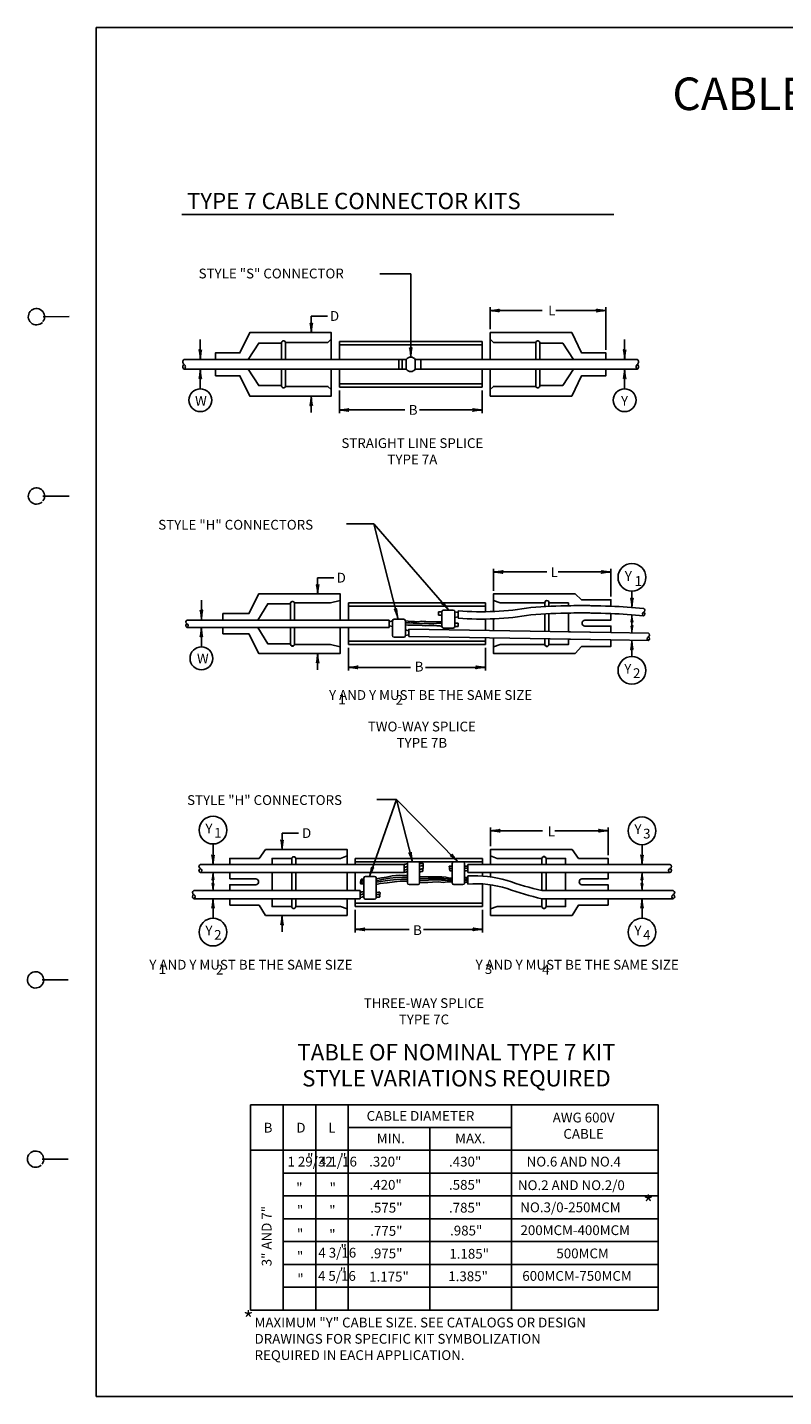
# Model space of a CAD drawing. Extents: x 25 to 686, y 7 to 430.
# Drawn here: x 25 to 257, y 9 to 430 of the extents above; entities that cross this region are included whole.
import ezdxf
from ezdxf.enums import TextEntityAlignment as Align

# ---------------------------------------------------------------- set-up
doc = ezdxf.new("R2010")
doc.units = 0
doc.layers.add('1', color=7, linetype='CONTINUOUS')
doc.layers.add('61', color=7, linetype='CONTINUOUS')
doc.styles.add('MONOTXT', font='MONOTXT', dxfattribs={"height": 0.2})
doc.styles.add('txt', font='TXT', dxfattribs={"height": 0.2})

# ---------------------------------------------------------------- blocks, each defined once
blk = doc.blocks.new('LDR')
at = {"layer": '1', "color": 1, "linetype": 'CONTINUOUS'}
for points in [[(0.000039, 0.000014, -0.005019), (-0.001103, 0.000071, -0.004038), (-0.002373, 0.000158, -0.003548), (-0.003725, 0.00027, -0.003367), (-0.005111, 0.000405, -0.003436), (-0.006481, 0.000556, -0.003778), (-0.007786, 0.00072, -0.00451), (-0.008979, 0.000889, -0.00594), (-0.010018, 0.001058, -0.008921), (-0.010864, 0.00122, -0.016392), (-0.011488, 0.001371, -0.04458), (-0.011867, 0.001503, -0.317392), (-0.011987, 0.001614, -0.317392)], [(-0.011987, -0.001802, -0.265147), (-0.011849, -0.001604, -0.064653), (-0.011407, -0.001387, -0.025822), (-0.010681, -0.00116, -0.014504), (-0.0097, -0.000933, -0.009896), (-0.008505, -0.000715, -0.007708), (-0.007146, -0.000515, -0.006655), (-0.005679, -0.000342, -0.006278), (-0.004164, -0.000202, -0.006439), (-0.002666, -0.000101, -0.007196), (-0.001246, -0.000044, -0.008852), (0.000037, -0.000034, -0.008852)]]:
    blk.add_lwpolyline(points, format="xyb", dxfattribs=at)

msp = doc.modelspace()

# ---------------------------------------------------------------- linework, layer by layer
at = {"layer": '1', "color": 7, "linetype": 'CONTINUOUS'}
for p, q in [((72.817417, 372.084917), (205.304417, 372.084917)), ((133.535333, 353.897417), (142.986667, 353.897417)), ((142.986667, 328.37025), (142.986667, 353.897417)), ((112.475667, 335.8845), (112.475667, 340.8845)), ((112.475667, 340.8845), (117.475667, 340.8845)), ((167.35475, 336.889417), (167.35475, 343.639417)), ((167.35475, 342.639417), (183.290083, 342.639417)), ((187.473417, 342.639417), (202.85475, 342.639417)), ((202.85475, 330.639417), (202.85475, 343.639417)), ((78.4515, 327.721833), (78.4515, 333.721833)), ((208.574083, 327.721917), (208.574083, 333.721917)), ((78.4515, 324.639417), (78.4515, 318.639417)), ((208.574083, 324.639417), (208.574083, 318.639417)), ((112.475667, 316.389417), (112.475667, 311.389417)), ((121.10475, 318.139417), (121.10475, 311.139417)), ((164.85475, 318.139417), (164.85475, 311.139417)), ((121.10475, 312.139417), (141.14625, 312.139417)), ((145.6395, 312.139417), (164.85475, 312.139417)), ((131.650167, 277.25825), (123.282583, 277.25825)), ((139.013667, 248.296917), (131.650167, 277.25825)), ((131.650167, 277.25825), (154.690667, 250.728167)), ((114.433167, 255.687333), (114.433167, 260.682083)), ((114.433167, 260.682083), (119.433167, 260.682083)), ((168.360833, 256.687333), (168.360833, 263.437333)), ((168.360833, 262.437333), (184.70075, 262.437333)), ((188.215083, 262.437333), (204.360833, 262.437333)), ((204.360833, 254.931333), (204.360833, 263.437333)), ((210.80475, 251.552), (210.80475, 256.552)), ((78.7935, 247.817833), (78.7935, 253.817833)), ((210.80475, 249.302), (210.80475, 243.742667)), ((78.7935, 245.437333), (78.7935, 239.437333)), ((210.80475, 241.492667), (210.80475, 236.492667)), ((114.433167, 237.437333), (114.433167, 232.437333)), ((123.860833, 239.187333), (123.860833, 232.187333)), ((165.860833, 239.187333), (165.860833, 232.187333)), ((123.860833, 233.187333), (142.86275, 233.187333)), ((147.548583, 233.187333), (165.860833, 233.187333)), ((130.31975, 169.07475), (138.601667, 192.685667)), ((138.601667, 192.685667), (132.572917, 192.685667)), ((138.601667, 192.685667), (143.485333, 173.563167)), ((138.601667, 192.685667), (157.442833, 173.563167)), ((103.5255, 177.313167), (103.5255, 182.334917)), ((103.5255, 182.334917), (108.5255, 182.334917)), ((167.47975, 178.313167), (167.47975, 184.063167)), ((167.47975, 183.063167), (183.379833, 183.063167)), ((187.198083, 183.063167), (203.47975, 183.063167)), ((203.47975, 175.557167), (203.47975, 184.063167)), ((82.357917, 172.708583), (82.357917, 179.000833)), ((213.914, 172.708583), (213.914, 178.782417)), ((82.357917, 164.707833), (82.357917, 170.208583)), ((213.914, 164.707833), (213.914, 170.208583)), ((82.357917, 156.207833), (82.357917, 162.207833)), ((213.914, 156.207833), (213.914, 162.207833)), ((103.5255, 157.063167), (103.5255, 152.063167)), ((125.97975, 158.813167), (125.97975, 151.813167)), ((164.97975, 158.813167), (164.97975, 151.813167)), ((125.97975, 152.813167), (142.524833, 152.813167)), ((146.915833, 152.813167), (164.97975, 152.813167))]:
    msp.add_line(p, q, dxfattribs=at)
at = {"layer": '1', "color": 4, "linetype": 'CONTINUOUS'}
for p, q in [((103.35475, 327.639417), (103.35475, 332.639417)), ((104.60475, 327.639417), (104.60475, 332.889417)), ((118.60475, 327.639417), (118.60475, 335.889417)), ((121.10475, 327.639417), (121.10475, 333.139417)), ((121.10475, 333.139417), (164.85475, 333.139417)), ((121.10475, 332.139417), (164.85475, 332.139417)), ((164.85475, 327.639417), (164.85475, 333.139417)), ((167.35475, 327.639417), (167.35475, 335.889417)), ((181.35475, 327.639417), (181.35475, 332.889417)), ((182.60475, 327.639417), (182.60475, 332.639417)), ((192.35475, 335.889417), (195.35475, 329.639417)), ((73.47975, 327.639417), (83.10475, 327.639417)), ((83.10475, 327.639417), (118.60475, 327.639417)), ((118.60475, 327.639417), (141.60475, 327.639417)), ((139.35475, 324.639417), (139.35475, 327.639417)), ((140.35475, 324.639417), (140.35475, 327.639417)), ((141.60475, 324.639417), (141.60475, 327.639417)), ((144.35475, 324.639417), (144.35475, 327.639417)), ((144.35475, 327.639417), (202.85475, 327.639417)), ((146.10475, 324.639417), (146.10475, 327.639417)), ((202.85475, 327.639417), (212.47975, 327.639417)), ((73.47975, 324.639417), (83.10475, 324.639417)), ((83.10475, 324.639417), (118.60475, 324.639417)), ((103.35475, 319.639417), (103.35475, 324.639417)), ((104.60475, 319.389417), (104.60475, 324.639417)), ((118.60475, 324.639417), (141.60475, 324.639417)), ((118.60475, 324.639417), (118.60475, 316.389417)), ((121.10475, 324.639417), (121.10475, 319.139417)), ((144.35475, 324.639417), (202.85475, 324.639417)), ((164.85475, 324.639417), (164.85475, 319.139417)), ((167.35475, 324.639417), (167.35475, 316.389417)), ((181.35475, 319.389417), (181.35475, 324.639417)), ((182.60475, 319.639417), (182.60475, 324.639417)), ((202.85475, 324.639417), (212.47975, 324.639417)), ((93.60475, 316.389417), (90.60475, 322.639417)), ((121.10475, 320.139417), (164.85475, 320.139417)), ((192.35475, 316.389417), (195.35475, 322.639417)), ((121.10475, 319.139417), (164.85475, 319.139417))]:
    msp.add_line(p, q, dxfattribs=at)
at = {"layer": '1', "color": 30, "linetype": 'CONTINUOUS'}
for p, q in [((106.110833, 247.687333), (106.110833, 252.687333)), ((107.360833, 247.687333), (107.360833, 252.937333)), ((121.360833, 255.687333), (121.360833, 247.687333)), ((123.860833, 252.937333), (123.860833, 247.687333)), ((123.860833, 252.937333), (165.860833, 252.937333)), ((165.860833, 252.937333), (165.860833, 250.4255)), ((168.360833, 255.687333), (168.360833, 250.512833)), ((168.360833, 255.687333), (193.360833, 255.687333)), ((184.110833, 252.937333), (184.110833, 251.811)), ((185.360833, 252.937333), (185.360833, 251.876083)), ((193.360833, 255.687333), (195.360833, 253.931333)), ((123.860833, 251.937333), (165.860833, 251.937333)), ((137.860833, 247.937333), (140.860833, 247.937333)), ((152.537917, 250.228167), (151.537917, 250.228167)), ((151.537917, 250.228167), (151.537917, 249.228167)), ((152.537917, 249.228167), (151.537917, 249.228167)), ((152.537917, 250.228167), (152.537917, 245.728167)), ((156.037917, 250.728167), (153.037917, 250.728167)), ((156.537917, 250.228167), (156.537917, 245.728167)), ((157.537917, 249.978167), (156.537917, 250.228167)), ((157.537917, 248.728167), (156.537917, 248.478167)), ((157.537917, 250.478167), (157.537917, 248.228167)), ((165.860833, 248.1755), (165.860833, 244.527167)), ((168.360833, 248.262833), (168.360833, 244.4835)), ((184.110833, 249.561), (184.110833, 244.208583)), ((185.360833, 249.626083), (185.360833, 244.18675)), ((74.360833, 247.687333), (85.360833, 247.687333)), ((74.360833, 245.437333), (85.360833, 245.437333)), ((85.360833, 247.687333), (136.360833, 247.687333)), ((85.360833, 245.437333), (136.360833, 245.437333)), ((106.110833, 245.437333), (106.110833, 240.437333)), ((107.360833, 245.437333), (107.360833, 240.187333)), ((121.360833, 245.437333), (121.360833, 237.437333)), ((123.860833, 245.437333), (123.860833, 240.187333)), ((136.360833, 247.687333), (136.360833, 245.437333)), ((136.360833, 247.187333), (137.360833, 247.437333)), ((136.360833, 245.937333), (137.360833, 245.687333)), ((137.360833, 247.437333), (137.360833, 242.937333)), ((141.360833, 247.437333), (141.360833, 242.937333)), ((142.360833, 244.437333), (141.360833, 244.687333)), ((142.360833, 244.937333), (142.360833, 242.687333)), ((142.360833, 244.937333), (204.360833, 243.855083)), ((156.037917, 245.228167), (153.037917, 245.228167)), ((156.537917, 246.728167), (157.537917, 246.728167)), ((156.537917, 245.728167), (157.537917, 245.728167)), ((157.537917, 246.728167), (157.537917, 245.728167)), ((204.360833, 243.855167), (215.849667, 243.654583)), ((123.860833, 241.187333), (165.860833, 241.187333)), ((123.860833, 240.187333), (165.860833, 240.187333)), ((137.860833, 242.437333), (140.860833, 242.437333)), ((142.360833, 243.187333), (141.360833, 242.937333)), ((142.360833, 242.687333), (204.360833, 241.605083)), ((165.860833, 240.187333), (165.860833, 242.277167)), ((168.360833, 237.437333), (168.360833, 242.2335)), ((184.110833, 240.187333), (184.110833, 241.958583)), ((185.360833, 240.187333), (185.360833, 241.93675)), ((204.360833, 239.605083), (195.360833, 239.605083)), ((204.360833, 241.605167), (215.849667, 241.404583))]:
    msp.add_line(p, q, dxfattribs=at)
at = {"layer": '1', "color": 1, "linetype": 'CONTINUOUS'}
for p, q in [((98.47975, 177.313167), (96.47975, 174.557167)), ((123.47975, 177.313167), (123.47975, 172.708583)), ((167.47975, 177.313167), (167.47975, 172.708583)), ((78.47975, 172.708583), (100.47975, 172.708583)), ((100.47975, 172.708583), (140.97975, 172.708583)), ((106.47975, 174.563167), (106.47975, 172.708583)), ((107.72975, 174.563167), (107.72975, 172.708583)), ((125.97975, 174.563167), (125.97975, 172.708583)), ((125.97975, 174.563167), (164.97975, 174.563167)), ((125.97975, 173.563167), (164.97975, 173.563167)), ((140.97975, 172.708583), (140.97975, 170.208583)), ((141.96425, 173.059583), (141.96425, 167.059583)), ((142.46425, 173.559583), (145.21425, 173.559583)), ((145.71425, 173.059583), (145.71425, 167.059583)), ((155.71425, 173.059583), (155.71425, 167.059583)), ((156.21425, 173.559583), (158.96425, 173.559583)), ((159.46425, 173.059583), (159.46425, 167.059583)), ((160.47975, 172.708583), (160.47975, 170.208583)), ((203.47975, 172.708583), (160.47975, 172.708583)), ((164.97975, 174.563167), (164.97975, 172.708583)), ((183.22975, 174.563167), (183.22975, 172.708583)), ((184.47975, 174.563167), (184.47975, 172.708583)), ((222.47975, 172.708583), (203.47975, 172.708583)), ((78.47975, 170.208583), (100.47975, 170.208583)), ((100.47975, 170.208583), (140.97975, 170.208583)), ((106.47975, 170.208583), (106.47975, 164.812583)), ((107.72975, 170.208583), (107.72975, 164.834417)), ((123.47975, 170.208583), (123.47975, 164.707833)), ((125.97975, 170.208583), (125.97975, 164.707833)), ((128.632083, 168.57475), (128.632083, 162.57475)), ((129.132083, 169.07475), (131.882083, 169.07475)), ((132.371083, 167.703167), (134.1015, 168.05725)), ((132.382083, 168.57475), (132.382083, 162.57475)), ((132.410417, 168.29325), (133.9835, 168.608)), ((133.9835, 168.608), (135.595917, 168.844)), ((134.1015, 168.05725), (136.6185, 168.49)), ((135.595917, 168.844), (137.326333, 169.237417)), ((136.6185, 168.49), (138.466833, 168.686667)), ((136.697083, 167.8605), (138.702833, 168.096583)), ((137.326333, 169.237417), (139.489417, 169.434167)), ((138.466833, 168.686667), (140.472583, 168.844)), ((138.702833, 168.096583), (140.19725, 168.17525)), ((139.489417, 169.434167), (141.888333, 169.3555)), ((140.19725, 168.17525), (141.888333, 168.253917)), ((140.472583, 168.844), (141.927667, 168.844)), ((145.7425, 168.332583), (148.29875, 168.411333)), ((145.781833, 168.883417), (147.236917, 168.92275)), ((147.236917, 168.92275), (148.731417, 168.883417)), ((148.29875, 168.411333), (150.658417, 168.371917)), ((148.731417, 168.883417), (149.950583, 168.883417)), ((149.79325, 167.978583), (150.658417, 168.017917)), ((149.950583, 168.883417), (151.405667, 168.962083)), ((150.658417, 168.371917), (153.09675, 168.371917)), ((150.658417, 168.017917), (152.428167, 167.899833)), ((151.405667, 168.962083), (152.506833, 168.962083)), ((152.506833, 168.962083), (153.726, 168.804667)), ((153.09675, 168.371917), (155.299083, 168.214583)), ((153.726, 168.804667), (154.9845, 168.529333)), ((154.9845, 168.529333), (155.653083, 168.608)), ((155.299083, 168.214583), (155.771, 168.214583)), ((190.47975, 170.208583), (160.47975, 170.208583)), ((160.47975, 169.208583), (160.47975, 166.708583)), ((164.97975, 170.208583), (164.97975, 169.138)), ((167.47975, 170.208583), (167.47975, 168.87425)), ((183.22975, 170.208583), (183.22975, 164.707833)), ((184.47975, 170.208583), (184.47975, 164.812583)), ((222.47975, 170.208583), (203.47975, 170.208583)), ((76.47975, 164.707833), (100.47975, 164.707833)), ((100.47975, 164.707833), (127.47975, 164.707833)), ((127.47975, 164.707833), (127.47975, 162.207833)), ((132.410417, 167.270417), (134.416083, 167.545833)), ((132.410417, 166.562333), (133.629583, 166.916333)), ((133.629583, 166.916333), (135.713917, 167.113083)), ((134.416083, 167.545833), (136.697083, 167.8605)), ((135.713917, 167.113083), (137.994917, 167.388417)), ((137.994917, 167.388417), (139.764667, 167.585167)), ((139.764667, 167.585167), (141.298417, 167.585167)), ((141.298417, 167.585167), (141.888333, 167.585167)), ((142.46425, 166.559583), (145.21425, 166.559583)), ((145.781833, 167.152417), (148.259417, 167.19175)), ((145.821167, 167.821167), (148.456083, 167.93925)), ((148.259417, 167.19175), (149.635917, 167.270417)), ((148.456083, 167.93925), (149.79325, 167.978583)), ((149.635917, 167.270417), (151.484333, 167.349083)), ((151.484333, 167.349083), (152.939417, 167.231083)), ((152.428167, 167.899833), (153.608, 167.8605)), ((152.939417, 167.231083), (154.197917, 167.388417)), ((153.608, 167.8605), (155.692417, 167.821167)), ((154.197917, 167.388417), (155.653083, 167.388417)), ((156.21425, 166.559583), (158.96425, 166.559583)), ((164.97975, 159.813167), (164.97975, 166.734083)), ((167.47975, 157.063167), (167.47975, 166.475917)), ((183.22975, 164.707833), (190.47975, 164.707833)), ((203.47975, 164.707833), (223.47975, 164.707833)), ((76.47975, 162.207833), (100.47975, 162.207833)), ((96.47975, 160.230917), (87.47975, 160.230917)), ((98.47975, 157.063167), (96.47975, 160.230917)), ((100.47975, 162.207833), (127.47975, 162.207833)), ((106.47975, 159.813167), (106.47975, 162.207833)), ((107.72975, 159.813167), (107.72975, 162.207833)), ((123.47975, 157.063167), (123.47975, 162.207833)), ((125.97975, 159.813167), (125.97975, 162.207833)), ((125.97975, 160.813167), (164.97975, 160.813167)), ((125.97975, 159.813167), (164.97975, 159.813167)), ((129.132083, 162.07475), (131.882083, 162.07475)), ((183.22975, 159.813167), (183.22975, 162.207833)), ((183.22975, 162.207833), (190.47975, 162.207833)), ((184.47975, 159.813167), (184.47975, 162.207833)), ((190.47975, 162.207833), (223.47975, 162.207833)), ((194.47975, 160.230917), (203.47975, 160.230917))]:
    msp.add_line(p, q, dxfattribs=at)
at = {"layer": '1', "color": 3, "linetype": 'CONTINUOUS'}
for p, q in [((93.839583, 99.023583), (218.839583, 99.023583)), ((93.839583, 99.023583), (93.839583, 36.023583)), ((103.839583, 99.023583), (103.839583, 36.023583)), ((113.839583, 99.023583), (113.839583, 36.023583)), ((123.839583, 99.023583), (123.839583, 36.023583)), ((173.839583, 99.023583), (173.839583, 36.023583)), ((218.839583, 99.023583), (218.839583, 36.023583)), ((123.839583, 92.023583), (173.839583, 92.023583)), ((148.839583, 92.023583), (148.839583, 36.023583)), ((93.839583, 85.023583), (218.839583, 85.023583)), ((103.839583, 78.023583), (218.839583, 78.023583)), ((103.839583, 71.023583), (218.839583, 71.023583)), ((103.839583, 64.023583), (218.839583, 64.023583)), ((103.839583, 57.023583), (218.839583, 57.023583)), ((103.839583, 50.023583), (218.839583, 50.023583)), ((103.839583, 43.023583), (218.839583, 43.023583)), ((93.839583, 36.023583), (218.839583, 36.023583))]:
    msp.add_line(p, q, dxfattribs=at)
at = {"layer": '1', "color": 4, "linetype": 'CONTINUOUS'}
for points in [[(83.10475, 327.639417), (83.10475, 329.639417), (90.60475, 329.639417), (93.60475, 335.889417), (118.60475, 335.889417), (118.60475, 333.889417), (117.60475, 332.889417), (104.60475, 332.889417), (104.60475, 332.889417, 0.902187), (103.35475, 332.639417), (103.35475, 332.639417), (96.35475, 332.639417), (93.10475, 327.639417), (83.10475, 327.639417)], [(167.35475, 333.889417), (167.35475, 335.889417), (192.35475, 335.889417), (195.35475, 329.639417), (202.85475, 329.639417), (202.85475, 327.639417), (192.85475, 327.639417), (189.60475, 332.639417), (182.60475, 332.639417), (182.60475, 332.639417, 0.902187), (181.35475, 332.889417), (181.35475, 332.889417), (168.35475, 332.889417), (167.35475, 333.889417)], [(83.10475, 322.639417), (83.10475, 324.639417), (93.10475, 324.639417), (96.35475, 319.639417), (103.35475, 319.639417), (103.35475, 319.639417, 0.902187), (104.60475, 319.389417), (104.60475, 319.389417), (117.60475, 319.389417), (118.60475, 318.389417), (118.60475, 316.389417), (93.60475, 316.389417), (90.60475, 322.639417), (83.10475, 322.639417)], [(167.35475, 318.389417), (167.35475, 316.389417), (192.35475, 316.389417), (195.35475, 322.639417), (202.85475, 322.639417), (202.85475, 324.639417), (192.85475, 324.639417), (189.60475, 319.639417), (182.60475, 319.639417), (182.60475, 319.639417, -0.902187), (181.35475, 319.389417), (181.35475, 319.389417), (168.35475, 319.389417), (167.35475, 318.389417)]]:
    msp.add_lwpolyline(points, format="xyb", dxfattribs=at)
at = {"layer": '1', "color": 30, "linetype": 'CONTINUOUS'}
for points in [[(85.360833, 247.687333), (85.360833, 249.687333), (93.360833, 249.687333), (96.360833, 255.687333), (121.360833, 255.687333), (121.360833, 253.687333), (118.360833, 252.937333), (107.360833, 252.937333), (107.360833, 252.937333, 0.932015), (106.110833, 252.687333), (106.110833, 252.687333), (99.110833, 252.687333), (96.110833, 247.687333), (85.360833, 247.687333)], [(168.360833, 253.687333), (168.360833, 255.687333), (193.360833, 255.687333), (195.360833, 253.931333), (204.360833, 253.931333), (204.360833, 251.931333), (204.360829, 251.931374, 0.015761), (191.360834, 252.08273), (191.360833, 252.08275), (191.360833, 252.937333), (185.360833, 252.937333), (185.360833, 252.937333, 1.177997), (184.110833, 252.937333), (184.110833, 252.937333), (170.360833, 252.937333), (168.360833, 253.687333)], [(191.360833, 244.082), (191.360833, 249.83275), (191.360834, 249.83273, -0.015761), (204.360829, 249.681374), (204.360833, 249.681333), (204.360833, 247.681333), (196.360833, 247.681333), (196.360833, 247.681333, 0.916376), (196.360833, 245.855083), (196.360833, 245.855083), (204.360833, 245.855083), (204.360833, 243.855083), (191.360833, 244.082)], [(85.360833, 243.437333), (85.360833, 245.437333), (96.110833, 245.437333), (99.110833, 240.437333), (106.110833, 240.437333), (106.110833, 240.437333, 0.932015), (107.360833, 240.187333), (107.360833, 240.187333), (118.360833, 240.187333), (121.360833, 239.437333), (121.360833, 237.437333), (96.360833, 237.437333), (93.360833, 243.437333), (85.360833, 243.437333)], [(191.360833, 241.832083), (191.360833, 240.187333), (185.360833, 240.187333), (185.360833, 240.393, -1.177997), (184.110833, 240.393), (184.110833, 240.187333), (170.360833, 240.187333), (168.360833, 239.437333), (168.360833, 237.437333), (193.360833, 237.437333), (195.360833, 239.605083), (204.360833, 239.605083), (204.360833, 241.605167), (204.360833, 241.605083), (191.360833, 241.832083)]]:
    msp.add_lwpolyline(points, format="xyb", dxfattribs=at)
at = {"layer": '1', "color": 1, "linetype": 'CONTINUOUS'}
for points in [[(210.455383, 247.1036, 0.262738), (210.501946, 247.135427, 0.065437), (210.552882, 247.237238, 0.026191), (210.606157, 247.40497, 0.014678), (210.659648, 247.63193, 0.009972), (210.711218, 247.909061, 0.007721), (210.758811, 248.225307, 0.007721)], [(210.758795, 248.225327, 0.00678), (210.786054, 248.608974, 0.007542), (210.801625, 248.973549, 0.009338), (210.804778, 249.301973, 0.009338)], [(210.850705, 248.225327, -0.00678), (210.823446, 248.608974, -0.007542), (210.807875, 248.973549, -0.009338), (210.804722, 249.301973, -0.009338)], [(211.154117, 247.1036, -0.262738), (211.107554, 247.135427, -0.065437), (211.056618, 247.237238, -0.026191), (211.003343, 247.40497, -0.014678), (210.949852, 247.63193, -0.009972), (210.898282, 247.909061, -0.007721), (210.850689, 248.225307, -0.007721)], [(210.455383, 245.941067, -0.262738), (210.501946, 245.909239, -0.065437), (210.552882, 245.807428, -0.026191), (210.606157, 245.639697, -0.014678), (210.659648, 245.412737, -0.009972), (210.711218, 245.135605, -0.007721), (210.758811, 244.81936, -0.007721)], [(210.758795, 244.819339, -0.00678), (210.786054, 244.435692, -0.007542), (210.801625, 244.071118, -0.009338), (210.804778, 243.742694, -0.009338)], [(210.850705, 244.819339, 0.00678), (210.823446, 244.435692, 0.007542), (210.807875, 244.071118, 0.009338), (210.804722, 243.742694, 0.009338)], [(211.154117, 245.941067, 0.262738), (211.107554, 245.909239, 0.065437), (211.056618, 245.807428, 0.026191), (211.003343, 245.639697, 0.014678), (210.949852, 245.412737, 0.009972), (210.898282, 245.135605, 0.007721), (210.850689, 244.81936, 0.007721)], [(87.47975, 172.708583), (87.47975, 174.557167), (96.47975, 174.557167), (98.47975, 177.313167), (123.47975, 177.313167), (123.47975, 175.313167), (121.47975, 174.563167), (107.72975, 174.563167), (107.72975, 174.375833, 1.161025), (106.47975, 174.375833), (106.47975, 174.563167), (100.47975, 174.563167), (100.47975, 172.708583), (87.47975, 172.708583)], [(167.47975, 175.313167), (167.47975, 177.313167), (192.47975, 177.313167), (194.47975, 174.557167), (203.47975, 174.557167), (203.47975, 172.708583), (190.47975, 172.708583), (190.47975, 174.563167), (184.47975, 174.563167), (184.47975, 174.375833, 1.161025), (183.22975, 174.375833), (183.22975, 174.563167), (169.47975, 174.563167), (167.47975, 175.313167)], [(82.00855, 168.010183, 0.262738), (82.055113, 168.042011, 0.065437), (82.106048, 168.143822, 0.026191), (82.159324, 168.311553, 0.014678), (82.212814, 168.538513, 0.009972), (82.264385, 168.815645, 0.007721), (82.311978, 169.13189, 0.007721)], [(82.311962, 169.131911, 0.00678), (82.339221, 169.515558, 0.007542), (82.354792, 169.880132, 0.009338), (82.357945, 170.208556, 0.009338)], [(82.403871, 169.131911, -0.00678), (82.376613, 169.515558, -0.007542), (82.361042, 169.880132, -0.009338), (82.357888, 170.208556, -0.009338)], [(82.707283, 168.010183, -0.262738), (82.660721, 168.042011, -0.065437), (82.609785, 168.143822, -0.026191), (82.556509, 168.311553, -0.014678), (82.503019, 168.538513, -0.009972), (82.451448, 168.815645, -0.007721), (82.403856, 169.13189, -0.007721)], [(87.47975, 168.307167), (87.47975, 170.208583), (100.47975, 170.208583), (100.47975, 164.707833), (87.47975, 164.707833), (87.47975, 166.480917), (95.47975, 166.480917), (95.47975, 166.480917, 0.916376), (95.47975, 168.307167), (95.47975, 168.307167), (87.47975, 168.307167)], [(190.47975, 164.707833), (190.47975, 170.208583), (203.47975, 170.208583), (203.47975, 168.307167), (195.47975, 168.307167), (195.47975, 168.307167, 0.916376), (195.47975, 166.480917), (195.47975, 166.480917), (203.47975, 166.480917), (203.47975, 164.707833), (190.47975, 164.707833)], [(213.564633, 168.010183, 0.262738), (213.611196, 168.042011, 0.065437), (213.662132, 168.143822, 0.026191), (213.715407, 168.311553, 0.014678), (213.768898, 168.538513, 0.009972), (213.820468, 168.815645, 0.007721), (213.868061, 169.13189, 0.007721)], [(213.868045, 169.131911, 0.00678), (213.895304, 169.515558, 0.007542), (213.910875, 169.880132, 0.009338), (213.914028, 170.208556, 0.009338)], [(213.959955, 169.131911, -0.00678), (213.932696, 169.515558, -0.007542), (213.917125, 169.880132, -0.009338), (213.913972, 170.208556, -0.009338)], [(214.263367, 168.010183, -0.262738), (214.216804, 168.042011, -0.065437), (214.165868, 168.143822, -0.026191), (214.112593, 168.311553, -0.014678), (214.059102, 168.538513, -0.009972), (214.007532, 168.815645, -0.007721), (213.959939, 169.13189, -0.007721)], [(82.00855, 166.906233, -0.262738), (82.055113, 166.874406, -0.065437), (82.106048, 166.772595, -0.026191), (82.159324, 166.604863, -0.014678), (82.212814, 166.377904, -0.009972), (82.264385, 166.100772, -0.007721), (82.311978, 165.784527, -0.007721)], [(82.311962, 165.784506, -0.00678), (82.339221, 165.400859, -0.007542), (82.354792, 165.036285, -0.009338), (82.357945, 164.707861, -0.009338)], [(82.403871, 165.784506, 0.00678), (82.376613, 165.400859, 0.007542), (82.361042, 165.036285, 0.009338), (82.357888, 164.707861, 0.009338)], [(82.707283, 166.906233, 0.262738), (82.660721, 166.874406, 0.065437), (82.609785, 166.772595, 0.026191), (82.556509, 166.604863, 0.014678), (82.503019, 166.377904, 0.009972), (82.451448, 166.100772, 0.007721), (82.403856, 165.784527, 0.007721)], [(213.564633, 166.906233, -0.262738), (213.611196, 166.874406, -0.065437), (213.662132, 166.772595, -0.026191), (213.715407, 166.604863, -0.014678), (213.768898, 166.377904, -0.009972), (213.820468, 166.100772, -0.007721), (213.868061, 165.784527, -0.007721)], [(213.868045, 165.784506, -0.00678), (213.895304, 165.400859, -0.007542), (213.910875, 165.036285, -0.009338), (213.914028, 164.707861, -0.009338)], [(213.959955, 165.784506, 0.00678), (213.932696, 165.400859, 0.007542), (213.917125, 165.036285, 0.009338), (213.913972, 164.707861, 0.009338)], [(214.263367, 166.906233, 0.262738), (214.216804, 166.874406, 0.065437), (214.165868, 166.772595, 0.026191), (214.112593, 166.604863, 0.014678), (214.059102, 166.377904, 0.009972), (214.007532, 166.100772, 0.007721), (213.959939, 165.784527, 0.007721)], [(87.47975, 160.230917), (87.47975, 162.207833), (100.47975, 162.207833), (100.47975, 159.813167), (106.47975, 159.813167), (106.47975, 159.813167, 0.96502), (107.72975, 159.813167), (107.72975, 159.813167), (121.47975, 159.813167), (123.47975, 159.063167), (123.47975, 157.063167), (98.47975, 157.063167), (96.47975, 160.230917), (87.47975, 160.230917)], [(167.47975, 157.063167), (167.47975, 159.063167), (169.47975, 159.813167), (183.22975, 159.813167), (183.22975, 159.813167, 0.96502), (184.47975, 159.813167), (184.47975, 159.813167), (190.47975, 159.813167), (190.47975, 162.207833), (203.47975, 162.207833), (203.47975, 160.230917), (194.47975, 160.230917), (192.47975, 157.063167), (167.47975, 157.063167)]]:
    msp.add_lwpolyline(points, format="xyb", dxfattribs=at)
at = {"layer": '1', "color": 30, "linetype": 'CONTINUOUS'}
for points in [[(141.360833, 247.437333), (143.03125, 247.2705), (144.18, 247.2705), (145.24675, 247.188417), (146.190417, 247.311583), (147.052, 247.2705), (147.626333, 247.2705), (148.611, 247.147417), (149.2675, 247.147417), (149.965, 247.106333), (150.457333, 247.147417), (151.400917, 247.106333), (152.508667, 247.147417)], [(141.390083, 246.860083), (142.744, 246.819083), (143.728667, 246.737), (145.000583, 246.695917), (145.821167, 246.654917), (146.928917, 246.654917), (148.529, 246.613833), (149.882917, 246.53175), (150.867583, 246.613833), (151.934333, 246.695917), (152.426667, 246.695917)], [(152.537917, 245.728167), (151.89325, 245.916167), (150.990667, 245.916167), (150.047, 245.99825), (148.487917, 245.99825), (147.544333, 245.957167), (146.518583, 246.03925), (145.657, 246.162417), (144.097917, 246.121333), (143.07225, 246.121333), (142.087583, 246.162417), (141.431167, 246.2445)]]:
    msp.add_lwpolyline(points, dxfattribs=at)
at = {"layer": '1', "color": 1, "linetype": 'CONTINUOUS'}
for points in [[(140.97975, 172.708583), (141.191583, 172.772917), (141.257157, 172.791581), (141.3895, 172.824583), (141.423679, 172.832401), (141.492399, 172.84628), (141.630462, 172.871277), (141.699333, 172.884833), (141.726847, 172.89035), (141.740368, 172.893906), (141.753366, 172.898869), (141.759583, 172.902083), (141.791626, 172.921701), (141.833236, 172.948989), (141.85425, 172.962333), (141.966083, 173.031167)], [(145.71425, 173.059583), (145.976583, 172.988167), (146.166, 172.99675), (146.381083, 173.005333), (146.570417, 173.005333), (146.768417, 173.022583), (146.79425, 173.022583), (146.811417, 172.549083), (146.785583, 172.213333), (146.75975, 171.69675), (146.742583, 171.3955), (146.690917, 170.878917), (146.682333, 170.612083), (146.579083, 170.525917), (146.441333, 170.534583), (146.19175, 170.525917), (146.019667, 170.4915), (145.873333, 170.482917), (145.752833, 170.500167), (145.727083, 170.50875)], [(145.735667, 172.196083), (146.166, 172.265), (146.231662, 172.273623), (146.275669, 172.277563), (146.363917, 172.282167), (146.438501, 172.282771), (146.537964, 172.281574), (146.587667, 172.282167), (146.653631, 172.285266), (146.741578, 172.289961), (146.785583, 172.290833), (146.79425, 172.290833)], [(155.705333, 172.228167), (155.528167, 172.228167), (155.5045, 172.228167), (155.13825, 172.2045), (154.94925, 172.180833), (154.772, 172.145417), (154.783833, 172.062667), (154.854667, 171.873583), (154.878333, 171.530833), (154.91375, 171.188167), (154.972833, 171.022667), (155.008333, 170.82175), (155.126417, 170.762667), (155.36275, 170.72725), (155.55175, 170.656333), (155.68175, 170.679917)], [(159.43875, 172.192667), (159.710417, 172.228167), (159.724768, 172.229738), (159.753608, 172.231284), (159.782557, 172.231166), (159.840417, 172.228167), (160.017583, 172.216333), (160.206667, 172.2045), (160.306722, 172.198565), (160.356756, 172.198007), (160.389958, 172.19957), (160.406487, 172.201102), (160.431167, 172.2045), (160.502, 172.216333)], [(128.63975, 166.684667), (128.44875, 166.769583), (128.371623, 166.788148), (128.20825, 166.78375), (127.960667, 166.776667), (127.727167, 166.776667), (127.700818, 166.77405), (127.66712, 166.771918), (127.656417, 166.776667), (127.633865, 166.804501), (127.600048, 166.870847), (127.579777, 166.950006), (127.572646, 167.139932), (127.598023, 167.360611), (127.688509, 167.839554), (127.73425, 168.177833)], [(128.636167, 168.21675), (128.50175, 168.22025), (128.495198, 168.220384), (128.486463, 168.220454), (128.482096, 168.220446), (128.468996, 168.220266), (128.460264, 168.22003), (128.442801, 168.219331), (128.416609, 168.217887), (128.381687, 168.215699), (128.364223, 168.214697), (128.346756, 168.213878), (128.338021, 168.213566), (128.324917, 168.21325), (128.238838, 168.211999), (128.124056, 168.210502), (128.066667, 168.209667), (128.054088, 168.209521), (128.028917, 168.209458), (127.995343, 168.209532), (127.97856, 168.209493), (127.9534, 168.209158), (127.936643, 168.208658), (127.92827, 168.208301), (127.915719, 168.207609), (127.903181, 168.206706), (127.896917, 168.206167), (127.741333, 168.192)], [(140.97975, 170.208583), (141.226, 170.31075), (141.23969, 170.315756), (141.267952, 170.322838), (141.326172, 170.331481), (141.355083, 170.336583), (141.403345, 170.346283), (141.46781, 170.358831), (141.499787, 170.366109), (141.547054, 170.379739), (141.57025, 170.38825), (141.590072, 170.396589), (141.628758, 170.414981), (141.704313, 170.454912), (141.742333, 170.474333), (141.760684, 170.482667), (141.798527, 170.497542), (141.848859, 170.517563), (141.872841, 170.529426), (141.895361, 170.543573), (141.905917, 170.55175), (141.9575, 170.594833)], [(140.985, 171.808667), (141.182917, 171.877583), (141.201637, 171.883748), (141.23957, 171.894452), (141.355083, 171.920667), (141.382773, 171.926637), (141.438523, 171.937002), (141.512961, 171.95029), (141.549923, 171.957947), (141.604667, 171.97225), (141.794, 172.032583), (141.809551, 172.036898), (141.841707, 172.043523), (141.884328, 172.052806), (141.904424, 172.05973), (141.923055, 172.069415), (141.931667, 172.075583), (141.97475, 172.11)], [(140.985, 170.922), (141.40675, 171.033917), (141.414729, 171.037188), (141.419522, 171.040347), (141.428187, 171.048388), (141.436128, 171.057803), (141.446643, 171.070579), (141.452273, 171.076324), (141.46169, 171.083215), (141.467, 171.085583), (141.518463, 171.103278), (141.621917, 171.137167), (141.668185, 171.150542), (141.72971, 171.168755), (141.759583, 171.18025), (141.9575, 171.266333)], [(145.727083, 171.292167), (146.10575, 171.274917), (146.113459, 171.274839), (146.128628, 171.276222), (146.143509, 171.279398), (146.153298, 171.282357), (146.172626, 171.289883), (146.201241, 171.303812), (146.239359, 171.323449), (146.25869, 171.332069), (146.278373, 171.338908), (146.288387, 171.34143), (146.303667, 171.343833), (146.378238, 171.350056), (146.415583, 171.352417), (146.478763, 171.354351), (146.534945, 171.355559), (146.562985, 171.356938), (146.604917, 171.361), (146.636629, 171.365972), (146.699583, 171.37825), (146.742583, 171.386833)], [(155.717167, 171.448167), (155.26825, 171.47175), (155.243371, 171.472902), (155.230923, 171.47336), (155.212243, 171.473893), (155.184213, 171.474331), (155.165523, 171.474373), (155.156179, 171.474317), (155.142165, 171.474132), (155.123486, 171.473696), (155.114149, 171.473395), (155.10015, 171.472835), (155.079167, 171.47175), (154.878333, 171.459917)], [(159.474167, 170.739), (159.710417, 170.762667), (159.797226, 170.773103), (159.970333, 170.798167), (160.13575, 170.82175), (160.15026, 170.822612), (160.159914, 170.822136), (160.179187, 170.819217), (160.236875, 170.803652), (160.26575, 170.798167), (160.308122, 170.7923), (160.346694, 170.7868), (160.365957, 170.784927), (160.394458, 170.784261), (160.422094, 170.787285), (160.435449, 170.790573), (160.45475, 170.798167), (160.478417, 170.809917)], [(159.486, 171.530833), (159.72225, 171.578167), (159.74556, 171.582259), (159.792684, 171.587521), (159.840185, 171.58981), (159.934917, 171.589917), (159.97172, 171.587978), (159.996247, 171.585077), (160.045282, 171.576543), (160.143293, 171.55556), (160.19228, 171.547121), (160.224934, 171.543616), (160.24126, 171.542723), (160.26575, 171.542667), (160.297557, 171.545422), (160.313388, 171.548238), (160.336583, 171.5545), (160.478417, 171.60175)], [(159.497833, 168.74175), (159.923167, 168.718167), (159.94168, 168.716618), (159.978572, 168.711166), (160.051978, 168.698049), (160.088583, 168.6945), (160.109782, 168.695422), (160.123789, 168.697783), (160.151596, 168.705571), (160.179272, 168.715783), (160.216265, 168.729714), (160.234916, 168.735481), (160.253738, 168.739661), (160.263229, 168.74097), (160.277583, 168.74175), (160.561167, 168.74175)], [(159.497833, 168.150833), (159.805, 168.150833), (159.829568, 168.152904), (159.845614, 168.156308), (159.877107, 168.166778), (159.969965, 168.20837), (160.001554, 168.218547), (160.017667, 168.22175), (160.04356, 168.224087), (160.061032, 168.224207), (160.09632, 168.222089), (160.167302, 168.215222), (160.202439, 168.214361), (160.225542, 168.216059), (160.236967, 168.217806), (160.253917, 168.22175), (160.419333, 168.269)], [(127.573083, 164.1625), (127.690556, 164.203833), (127.794929, 164.240757), (127.847444, 164.257921), (127.900355, 164.273527), (127.927, 164.280583), (128.000209, 164.297947), (128.049301, 164.30839), (128.148041, 164.327093), (128.297087, 164.351454), (128.496304, 164.382007), (128.595583, 164.398583)], [(128.639667, 167.233083), (128.423917, 167.240167), (128.387395, 167.240816), (128.314333, 167.240167), (128.130333, 167.233083), (128.058425, 167.233642), (127.962518, 167.236695), (127.914583, 167.236667), (127.872118, 167.233462), (127.815592, 167.227232), (127.78725, 167.226), (127.64225, 167.226)], [(128.625583, 167.739083), (128.271917, 167.753167), (128.243425, 167.754961), (128.186709, 167.761712), (128.073781, 167.7806), (128.01725, 167.788583), (127.888529, 167.806872), (127.845508, 167.809853), (127.824333, 167.80972), (127.796623, 167.80734), (127.783046, 167.805052), (127.763094, 167.800056), (127.743707, 167.792976), (127.73425, 167.788583), (127.6635, 167.753167)], [(132.375, 164.2645), (132.96925, 164.15125), (133.159673, 164.176667), (133.41495, 164.221793), (133.535167, 164.15125), (133.627151, 163.860299), (133.468468, 163.469326), (133.422, 163.273833), (133.471953, 163.103314), (133.536323, 162.876183), (133.478583, 162.76425), (133.303345, 162.666316), (132.940917, 162.679333), (132.5165, 162.651083)], [(159.474167, 167.205417), (159.828667, 167.205417), (159.86053, 167.206388), (159.8817, 167.208026), (159.923884, 167.213288), (159.986852, 167.224854), (160.112167, 167.252667), (160.130751, 167.257393), (160.167283, 167.270159), (160.215619, 167.288329), (160.240056, 167.295313), (160.264926, 167.299357), (160.277583, 167.299917), (160.419333, 167.299917)], [(159.56875, 167.725417), (160.017667, 167.772667), (160.039043, 167.775978), (160.053147, 167.779182), (160.081096, 167.787267), (160.136533, 167.805704), (160.164351, 167.813519), (160.192456, 167.818706), (160.206667, 167.819917), (160.230193, 167.819982), (160.245888, 167.819013), (160.277308, 167.815277), (160.37186, 167.799692), (160.403492, 167.796753), (160.419333, 167.796333), (160.513833, 167.796333)], [(127.455083, 162.588917), (127.966333, 162.667583), (127.975935, 162.669262), (127.982273, 162.670589), (127.99065, 162.672606), (127.994808, 162.673716), (128.001007, 162.675503), (128.009206, 162.678107), (128.013278, 162.679499), (128.017333, 162.680948), (128.022712, 162.682968), (128.02539, 162.684014), (128.033382, 162.687291), (128.038676, 162.689585), (128.045694, 162.692773), (128.049186, 162.69442), (128.055056, 162.697273), (128.062837, 162.701215), (128.06671, 162.703242), (128.078263, 162.709519), (128.085915, 162.713853), (128.101116, 162.722815), (128.108673, 162.727416), (128.123718, 162.736786), (128.153641, 162.755816), (128.16858, 162.765253), (128.183545, 162.774489), (128.191046, 162.778997), (128.202333, 162.785583), (128.477667, 162.943)], [(127.612417, 163.49375), (127.927, 163.533083), (127.969648, 163.538388), (127.991105, 163.541158), (128.012591, 163.544106), (128.023331, 163.54567), (128.044778, 163.549026), (128.055473, 163.550837), (128.071466, 163.553745), (128.085618, 163.556546), (128.092666, 163.55803), (128.103201, 163.560368), (128.118907, 163.564148), (128.134479, 163.568281), (128.142209, 163.57049), (128.155851, 163.574668), (128.16262, 163.576882), (128.172703, 163.580369), (128.182699, 163.584063), (128.187662, 163.585991), (128.197514, 163.590012), (128.202403, 163.592108), (128.209686, 163.595363), (128.219301, 163.599915), (128.224066, 163.602285), (128.231158, 163.605959), (128.241667, 163.61175), (128.516917, 163.769083)], [(132.346667, 163.415333), (132.393774, 163.428864), (132.487766, 163.459477), (132.571304, 163.486866), (132.61315, 163.499312), (132.676106, 163.51502), (132.718246, 163.522789), (132.739379, 163.525676), (132.771167, 163.528583), (132.793957, 163.529677), (132.839654, 163.529984), (132.885494, 163.528034), (132.916122, 163.525628), (132.977521, 163.518564), (133.023671, 163.511647), (133.116151, 163.494953), (133.3013, 163.458555), (133.393667, 163.443667)]]:
    msp.add_lwpolyline(points, dxfattribs=at)
at = {"layer": '1', "color": 7, "linetype": 'CONTINUOUS'}
for centre, radius in [((78.4515, 315.139417), 3.5), ((208.574083, 315.139417), 3.5), ((210.80475, 260.802), 4.25), ((78.7935, 235.937333), 3.5), ((210.80475, 232.242667), 4.25), ((82.357917, 183.250833), 4.25), ((213.914, 183.032417), 4.25), ((82.357917, 151.957833), 4.25), ((213.914, 151.957833), 4.25)]:
    msp.add_circle(centre, radius, dxfattribs=at)
at = {"layer": '1', "color": 4, "linetype": 'CONTINUOUS'}
for centre, radius, start, end in [((103.993266, 332.696838), 0.641092, 17.481097, 185.138769), ((181.965904, 332.695186), 0.641276, 355.010914, 162.369222), ((74.001288, 326.889417), 0.913511, 124.814122, 235.185881), ((142.97975, 326.711442), 1.658844, 34.015044, 145.98495), ((211.958212, 326.889417), 0.913511, 304.814119, 55.185878), ((74.001288, 325.389417), 0.913511, 124.814122, 235.185881), ((72.969212, 325.389417), 0.913511, 304.814119, 55.185878), ((142.97975, 325.567391), 1.658844, 214.01505, 325.984956), ((212.990288, 325.389417), 0.913511, 124.814122, 235.185881), ((211.958212, 325.389417), 0.913511, 304.814119, 55.185878), ((103.99336, 319.582468), 0.641145, 174.904108, 342.476025), ((181.966274, 319.581799), 0.641071, 197.463319, 5.156544)]:
    msp.add_arc(centre, radius, start, end, dxfattribs=at)
at = {"layer": '1', "color": 30, "linetype": 'CONTINUOUS'}
for centre, radius, start, end in [((106.749371, 252.744646), 0.641104, 17.490944, 185.128917), ((195.460588, 45.850904), 206.272573, 87.527033, 94.337244), ((184.735833, 253.030995), 0.631979, 351.477167, 188.522833), ((137.860833, 247.437333), 0.5, 90, 180), ((140.860833, 247.437333), 0.5, 0, 90), ((153.037917, 250.228167), 0.5, 90, 180), ((156.037917, 250.228167), 0.5, 0, 90), ((164.293802, 344.260534), 94.025392, 265.87965, 279.529883), ((164.293802, 342.010534), 94.025392, 265.87965, 279.529883), ((195.460588, 43.600904), 206.272573, 87.527033, 94.337244), ((195.460588, 45.850904), 206.272573, 84.726833, 87.527036), ((195.460588, 43.600904), 206.272573, 84.726833, 87.527036), ((214.717419, 249.563), 0.638997, 118.323172, 241.676825), ((214.114748, 250.688), 0.638997, 298.323175, 61.676828), ((214.114748, 249.563), 0.638997, 298.323175, 61.676828), ((74.578984, 247.124833), 0.603321, 111.197417, 248.802583), ((74.578984, 245.999833), 0.603321, 111.197417, 248.802583), ((74.142683, 245.999833), 0.603321, 291.197417, 68.802583), ((153.037917, 245.728167), 0.5, 180, 270), ((156.037917, 245.728167), 0.5, 270, 360), ((215.546498, 243.092083), 0.638997, 298.323175, 61.676828), ((106.750833, 240.387334), 0.64195, 175.532881, 341.847256), ((137.860833, 242.937333), 0.5, 180, 270), ((140.860833, 242.937333), 0.5, 270, 0), ((184.735833, 240.209592), 0.625396, 182.039678, 357.960325), ((216.149169, 241.967083), 0.638997, 118.323172, 241.676825), ((215.546498, 241.967083), 0.638997, 298.323175, 61.676828)]:
    msp.add_arc(centre, radius, start, end, dxfattribs=at)
at = {"layer": '1', "color": 1, "linetype": 'CONTINUOUS'}
for centre, radius, start, end in [((78.69828, 172.083583), 0.662103, 109.272089, 250.727914), ((107.10475, 174.471476), 0.63169, 8.346031, 171.653967), ((142.46425, 173.059583), 0.5, 90, 180), ((145.21425, 173.059583), 0.5, 0, 90), ((156.21425, 173.059583), 0.5, 90, 180), ((158.96425, 173.059583), 0.5, 0, 90), ((183.85475, 174.529508), 0.625906, 3.082578, 176.917425), ((222.26122, 172.083583), 0.662103, 289.272086, 70.727911), ((78.69828, 170.833583), 0.662103, 109.272089, 250.727914), ((78.249053, 170.833583), 0.662103, 289.272086, 70.727911), ((129.132083, 168.57475), 0.5, 90, 180), ((131.882083, 168.57475), 0.5, 0, 90), ((162.115579, 130.015401), 39.227305, 74.573808, 92.39), ((222.710447, 170.833583), 0.662103, 109.272089, 250.727914), ((222.26122, 170.833583), 0.662103, 289.272086, 70.727911), ((76.69828, 164.082833), 0.662103, 109.272089, 250.727914), ((142.46425, 167.059583), 0.5, 180, 270), ((145.21425, 167.059583), 0.5, 270, 0), ((156.21425, 167.059583), 0.5, 180, 270), ((158.96425, 167.059583), 0.5, 270, 0), ((162.912651, 134.491626), 32.308689, 72.645247, 94.318561), ((200.048913, 242.079224), 79.178383, 249.677475, 257.735725), ((199.34643, 237.175888), 76.680875, 249.546019, 257.867183), ((223.26122, 164.082833), 0.662103, 289.272086, 70.727911), ((76.69828, 162.832833), 0.662103, 109.272089, 250.727914), ((76.249053, 162.832833), 0.662103, 289.272086, 70.727911), ((107.10475, 159.814456), 0.625001, 180.118183, 359.881819), ((129.132083, 162.57475), 0.5, 180, 270), ((131.882083, 162.57475), 0.5, 270, 0), ((183.85475, 159.851221), 0.626157, 183.484292, 356.515706), ((223.710447, 162.832833), 0.662103, 109.272089, 250.727914), ((223.26122, 162.832833), 0.662103, 289.272086, 70.727911)]:
    msp.add_arc(centre, radius, start, end, dxfattribs=at)
at = {"layer": '61', "color": 1, "linetype": 'CONTINUOUS'}
for p, q in [((685.549, 429.507583), (46.509, 429.507583)), ((46.509, 429.507583), (46.509, 9.487583)), ((685.569, 9.467583), (46.509, 9.487583))]:
    msp.add_line(p, q, dxfattribs=at)
at = {"layer": '61', "color": 2, "linetype": 'CONTINUOUS'}
for p, q in [((30.229, 340.747583), (38.209, 340.767583)), ((30.209, 285.747583), (38.209, 285.747583)), ((29.929, 137.327583), (37.929, 137.327583)), ((29.949, 82.307583), (37.929, 82.307583))]:
    msp.add_line(p, q, dxfattribs=at)
at = {"layer": '61', "color": 3, "linetype": 'CONTINUOUS'}
for centre, start, end in [((28.206757, 340.748878), 323.130094, 316.232156), ((28.206757, 285.748878), 323.130094, 315.375767), ((27.926757, 137.308878), 322.671753, 321.716147), ((27.926757, 82.308878), 323.130094, 312.314392)]:
    msp.add_arc(centre, 2.499998, start, end, dxfattribs=at)

# ---------------------------------------------------------------- block references
at = {"layer": '1', "color": 1, "linetype": 'CONTINUOUS'}
for p, xscale, yscale, rotation in [((167.35475, 342.639417), 240, 240, 180), ((112.475667, 335.8845), 240, 240, 270), ((78.4515, 327.721833), 240, 240, 270), ((78.4515, 327.721833), 240, 240, 270), ((142.986667, 328.37025), 240, 240, 270), ((208.574083, 327.721917), 240, 240, 270), ((208.574083, 327.721917), 240, 240, 270), ((78.4515, 324.639417), 240, 240, 90), ((208.574083, 324.639417), 240, 240, 90), ((112.475667, 316.389417), 240, 240, 90), ((121.10475, 312.139417), 240, 240, 180), ((168.360833, 262.437333), 240, 240, 180), ((168.360833, 262.437333), 240, 240, 180), ((114.433167, 255.687333), 240, 240, 270), ((154.690667, 250.728167), 240.000001, 240.000001, 310.973234), ((210.80475, 251.552), 240, 240, 270), ((210.80475, 251.552), 240, 240, 270), ((78.7935, 247.817833), 240, 240, 270), ((78.7935, 247.817833), 240, 240, 270), ((139.013667, 248.296917), 240, 240, 284.265346), ((139.013667, 248.296917), 240, 240, 284.265346), ((78.7935, 245.437333), 240, 240, 90), ((210.80475, 241.492667), 240, 240, 90), ((210.80475, 241.492667), 240, 240, 90), ((114.433167, 237.437333), 240, 240, 90), ((123.860833, 233.187333), 240, 240, 180), ((123.860833, 233.187333), 240, 240, 180), ((167.47975, 183.063167), 240, 240, 180), ((103.5255, 177.313167), 240, 240, 270), ((143.485333, 173.563167), 239.999998, 239.999998, 284.326451), ((143.485333, 173.563167), 239.999998, 239.999998, 284.326451), ((82.357917, 172.708583), 240, 240, 270), ((82.357917, 172.708583), 240, 240, 270), ((157.442833, 173.563167), 240, 240, 314.575413), ((213.914, 172.708583), 240, 240, 270), ((213.914, 172.708583), 240, 240, 270), ((130.31975, 169.07475), 240, 240, 250.670843), ((82.357917, 162.207833), 240, 240, 90), ((213.914, 162.207833), 240, 240, 90), ((103.5255, 157.063167), 240, 240, 90), ((125.97975, 152.813167), 240, 240, 180), ((125.97975, 152.813167), 240, 240, 180)]:
    msp.add_blockref('LDR', p, dxfattribs=dict(at, xscale=xscale, yscale=yscale, rotation=rotation))
at = {"layer": '1', "color": 1, "linetype": 'CONTINUOUS', "xscale": 240, "yscale": 240}
for p in [(202.85475, 342.639417), (164.85475, 312.139417), (204.360833, 262.437333), (165.860833, 233.187333), (203.47975, 183.063167), (164.97975, 152.813167)]:
    msp.add_blockref('LDR', p, dxfattribs=at)

# ---------------------------------------------------------------- texts
at = {"layer": '1', "color": 7, "linetype": 'CONTINUOUS'}
for s, height, style, p in [('CABLE CONNECTOR KITS', 10, 'txt', (223.228417, 414.129583)), ('TYPE 7 CABLE CONNECTOR KITS', 5, 'MONOTXT', (74.366833, 378.7495)), ('STYLE "S" CONNECTOR', 3, 'MONOTXT', (77.9305, 355.500833)), ('D', 3, 'MONOTXT', (118.215, 342.481667)), ('L', 3, 'MONOTXT', (185.149333, 344.1865)), ('W', 3, 'MONOTXT', (76.845917, 316.443167)), ('Y', 3, 'MONOTXT', (207.46075, 316.443167)), ('B', 3, 'MONOTXT', (142.38575, 313.653333)), ('STYLE "H" CONNECTORS', 3, 'MONOTXT', (65.546167, 278.430083)), ('D', 3, 'MONOTXT', (120.27025, 262.191667)), ('L', 3, 'MONOTXT', (185.872167, 263.86575)), ('Y', 3, 'MONOTXT', (208.632, 262.693917)), ('1', 3, 'MONOTXT', (211.644333, 261.18725)), ('W', 3, 'MONOTXT', (77.428167, 237.415583)), ('B', 3, 'MONOTXT', (144.201583, 234.9045)), ('Y', 3, 'MONOTXT', (208.464667, 234.234833)), ('2', 3, 'MONOTXT', (211.142333, 232.895583)), ('Y AND Y MUST BE THE SAME SIZE', 3, 'MONOTXT', (117.927333, 226.199333)), ('1', 3, 'MONOTXT', (120.772333, 224.860083)), ('2', 3, 'MONOTXT', (138.34425, 224.692667)), ('STYLE "H" CONNECTORS', 3, 'MONOTXT', (74.401583, 193.972)), ('Y', 3, 'MONOTXT', (80.017833, 185.243)), ('Y', 3, 'MONOTXT', (211.573917, 185.024583)), ('1', 3, 'MONOTXT', (82.6955, 183.90375)), ('D', 3, 'MONOTXT', (109.652667, 183.84475)), ('L', 3, 'MONOTXT', (184.991083, 184.372917)), ('3', 3, 'MONOTXT', (214.251583, 183.685333)), ('Y', 3, 'MONOTXT', (80.017833, 153.95)), ('2', 3, 'MONOTXT', (82.6955, 152.61075)), ('B', 3, 'MONOTXT', (143.702333, 154.074917)), ('Y', 3, 'MONOTXT', (211.573917, 153.95)), ('4', 3, 'MONOTXT', (214.251583, 152.61075)), ('Y AND Y MUST BE THE SAME SIZE', 3, 'MONOTXT', (62.8275, 143.46)), ('Y AND Y MUST BE THE SAME SIZE', 3, 'MONOTXT', (162.864917, 143.46)), ('1', 3, 'MONOTXT', (65.6725, 142.12075)), ('2', 3, 'MONOTXT', (83.244417, 141.953333)), ('3', 3, 'MONOTXT', (165.709917, 142.12075)), ('4', 3, 'MONOTXT', (183.281833, 141.953333)), ('CABLE DIAMETER', 3, 'MONOTXT', (129.451667, 97.08475)), ('B', 3, 'MONOTXT', (97.889583, 93.47225)), ('D', 3, 'MONOTXT', (107.896667, 93.463167)), ('L', 3, 'MONOTXT', (117.699917, 93.463167)), ('MIN.', 3, 'MONOTXT', (132.567417, 90.18325)), ('MAX.', 3, 'MONOTXT', (156.603417, 90.18325)), ('"', 3, 'MONOTXT', (111.202083, 84.061)), ('"', 3, 'MONOTXT', (121.328333, 84.061)), ('1 29/32 ', 3, 'MONOTXT', (105.193083, 83.059167)), ('4 1/16 ', 3, 'MONOTXT', (114.87425, 83.059167)), ('.320"', 3, 'MONOTXT', (130.230583, 83.059167)), ('.430"', 3, 'MONOTXT', (154.711667, 83.059167)), ('NO.6 AND NO.4', 3, 'MONOTXT', (178.525083, 83.05925)), ('.420"', 3, 'MONOTXT', (130.341833, 75.935083)), ('.585"', 3, 'MONOTXT', (154.711667, 75.935083)), ('NO.2 AND NO.2/0', 3, 'MONOTXT', (175.8545, 75.823833)), ('"', 3, 'MONOTXT', (107.86375, 75.044583)), ('"', 3, 'MONOTXT', (118.10125, 75.044583)), ('*', 5, 'MONOTXT', (214.274083, 71.14125)), ('"', 3, 'MONOTXT', (108.08625, 68.143167)), ('"', 3, 'MONOTXT', (117.99, 68.143167)), ('.575"', 3, 'MONOTXT', (130.564417, 68.922333)), ('.785"', 3, 'MONOTXT', (154.711667, 68.922333)), ('NO.3/0-250MCM', 3, 'MONOTXT', (176.58125, 69.033667)), ('"', 3, 'MONOTXT', (108.08625, 60.90775)), ('"', 3, 'MONOTXT', (117.99, 60.685083)), ('.775"', 3, 'MONOTXT', (130.564417, 61.79825)), ('.985"', 3, 'MONOTXT', (155.0455, 61.909583)), ('200MCM-400MCM', 3, 'MONOTXT', (176.633417, 62.020833)), ('4 3/16 ', 3, 'MONOTXT', (114.651667, 55.119417)), ('"', 3, 'MONOTXT', (121.439583, 56.12125)), ('.975"', 3, 'MONOTXT', (130.564417, 54.89675)), ('1.185"', 3, 'MONOTXT', (154.823, 54.7855)), ('500MCM', 3, 'MONOTXT', (187.649917, 54.89675)), ('"', 3, 'MONOTXT', (108.08625, 54.00625)), ('"', 3, 'MONOTXT', (108.197583, 47.104833)), ('4 5/16 ', 3, 'MONOTXT', (114.540417, 47.995417)), ('"', 3, 'MONOTXT', (121.217083, 48.997167)), ('1.175"', 3, 'MONOTXT', (130.230583, 47.772667)), ('1.385"', 3, 'MONOTXT', (154.489167, 47.884)), ('600MCM-750MCM', 3, 'MONOTXT', (177.189833, 47.995333)), ('*', 5, 'MONOTXT', (91.600083, 35.659083)), ('MAXIMUM "Y" CABLE SIZE. SEE CATALOGS OR DESIGN', 3, 'MONOTXT', (95.09125, 33.696)), ('DRAWINGS FOR SPECIFIC KIT SYMBOLIZATION', 3, 'MONOTXT', (95.09125, 28.696)), ('REQUIRED IN EACH APPLICATION.', 3, 'MONOTXT', (95.09125, 23.696))]:
    msp.add_text(s, height=height, dxfattribs=dict(at, style=style)).set_placement(p, align=Align.TOP_LEFT)
at = {"layer": '1', "color": 7, "linetype": 'CONTINUOUS', "style": 'MONOTXT'}
for s, height, p in [('STRAIGHT LINE SPLICE', 3, (143.482083, 301.58425)), ('TYPE 7A', 3, (143.482083, 296.58425)), ('TWO-WAY SPLICE', 3, (146.388917, 214.63725)), ('TYPE 7B', 3, (146.388917, 209.63725)), ('THREE-WAY SPLICE', 3, (147.035167, 129.79725)), ('TYPE 7C', 3, (147.035167, 124.79725)), ('TABLE OF NOMINAL TYPE 7 KIT', 5, (157.000667, 114.465917)), ('STYLE VARIATIONS REQUIRED', 5, (157.00075, 106.465917)), ('AWG 600V', 3, (196.0075, 94.686917)), ('CABLE', 3, (196.0075, 89.686917))]:
    msp.add_text(s, height=height, dxfattribs=at).set_placement(p, align=Align.MIDDLE)
msp.add_text('3" AND 7"', height=3, rotation=90, dxfattribs=at).set_placement((97.292333, 49.442417), align=Align.TOP_LEFT)

doc.saveas('drawing.dxf')
